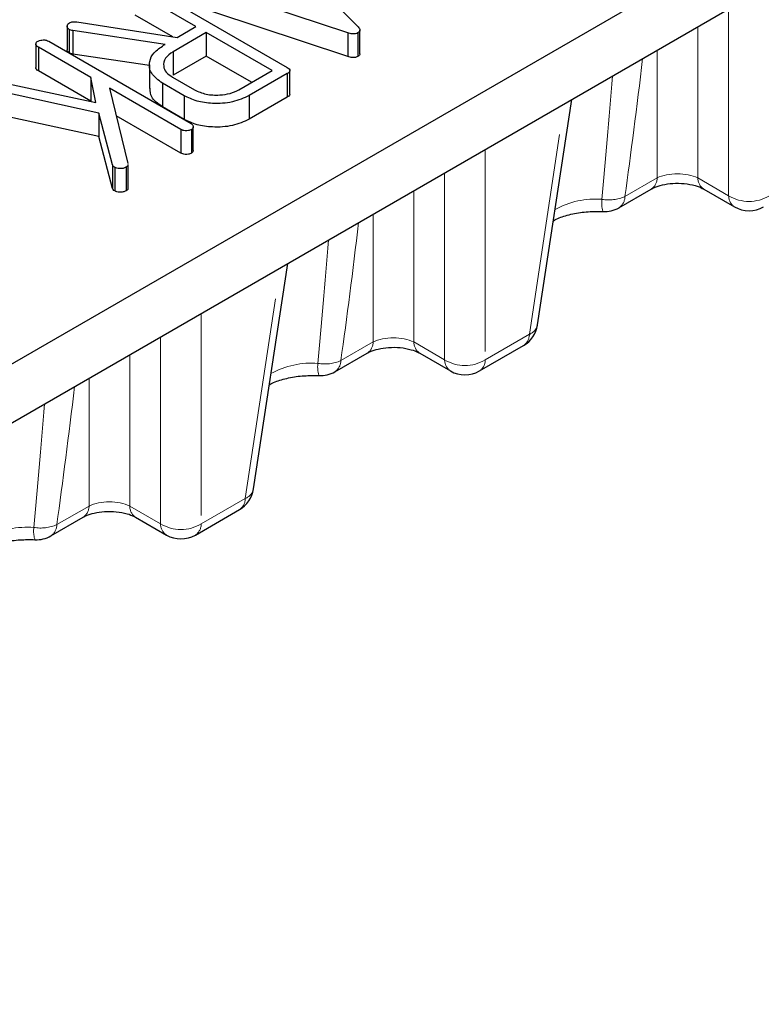
# Model space of a CAD drawing. Units: millimetres. Extents: x 8 to 650, y 1 to 415.
# Drawn here: x 482 to 506, y 118 to 149 of the extents above; entities that cross this region are included whole.
import ezdxf

# ---------------------------------------------------------------- set-up
doc = ezdxf.new("R2010")
doc.units = ezdxf.units.MM
doc.linetypes.add('PHANTOM', pattern=[12.7, 6.35, -1.27, 1.27, -1.27, 1.27, -1.27])

msp = doc.modelspace()

# ---------------------------------------------------------------- linework, layer by layer
at = {"color": 7, "linetype": 'Continuous', "lineweight": 30}
for p, q in [((450.593, 119.908), (546.984, 175.554)), ((450.452, 117.968), (547.125, 173.776)), ((489.781, 151.949), (493.021, 148.7)), ((492.693, 148.511), (487.065, 150.381)), ((486.325, 150.005), (490.786, 147.43)), ((487.917, 148.713), (486.004, 149.817)), ((492.693, 147.768), (487.065, 149.639)), ((487.187, 148.392), (486.004, 149.075)), ((483.863, 148.726), (483.863, 147.984)), ((483.929, 148.624), (483.929, 147.882)), ((484.166, 148.857), (487.324, 148.37)), ((487.324, 148.37), (487.917, 148.713)), ((486.946, 148.152), (484.044, 148.585)), ((484.044, 148.585), (484.044, 147.843)), ((488.24, 148.526), (487.194, 147.922)), ((490.311, 147.33), (488.24, 148.526)), ((488.24, 148.526), (488.24, 147.783)), ((492.693, 148.511), (492.693, 147.768)), ((493.012, 148.516), (493.012, 147.774)), ((493.076, 147.859), (493.076, 148.601)), ((482.875, 148.164), (482.875, 147.422)), ((484.61, 147.11), (482.959, 148.063)), ((482.959, 148.063), (482.959, 147.321)), ((483.284, 148.249), (487.761, 145.664)), ((486.9, 148.126), (486.946, 148.152)), ((486.453, 147.483), (484.044, 147.843)), ((487.194, 147.922), (487.194, 147.179)), ((488.24, 147.783), (487.194, 147.179)), ((489.668, 146.959), (488.24, 147.783)), ((486.453, 147.511), (486.453, 146.769)), ((481.14, 147.096), (484.767, 146.321)), ((484.61, 146.367), (482.959, 147.321)), ((484.767, 146.321), (484.61, 147.11)), ((484.61, 147.11), (484.61, 146.367)), ((487.181, 147.12), (487.872, 146.721)), ((489.264, 146.726), (490.311, 147.33)), ((490.787, 147.232), (489.592, 146.542)), ((490.787, 147.232), (490.787, 146.489)), ((490.873, 146.588), (490.873, 147.33)), ((484.862, 145.993), (480.981, 146.836)), ((487.436, 145.478), (485.197, 146.771)), ((485.197, 146.771), (485.778, 144.405)), ((487.544, 146.537), (486.863, 146.93)), ((486.863, 146.93), (486.863, 146.188)), ((487.544, 146.537), (487.544, 145.795)), ((489.592, 146.542), (489.592, 145.799)), ((490.787, 146.489), (489.592, 145.799)), ((484.613, 146.354), (484.61, 146.367)), ((487.544, 145.795), (486.863, 146.188)), ((498.662, 139.333), (499.736, 146.419)), ((484.862, 145.251), (480.981, 146.094)), ((485.295, 144.364), (484.862, 145.993)), ((484.862, 145.993), (484.862, 145.251)), ((487.436, 144.736), (485.409, 145.906)), ((487.826, 144.814), (487.826, 145.556)), ((485.295, 143.622), (484.862, 145.251)), ((487.436, 145.478), (487.436, 144.736)), ((487.771, 145.472), (487.771, 144.729)), ((485.295, 144.364), (485.295, 143.622)), ((485.361, 144.284), (485.361, 143.542)), ((485.716, 144.286), (485.716, 143.543)), ((485.783, 143.632), (485.783, 144.375)), ((501.223, 143.014), (502.237, 143.6)), ((503.89, 143.6), (504.859, 143.04)), ((489.727, 134.175), (490.801, 141.26)), ((492.288, 137.856), (493.302, 138.441)), ((494.954, 138.441), (495.923, 137.882)), ((496.832, 137.882), (498.218, 138.682)), ((487.897, 132.724), (489.283, 133.523)), ((483.353, 132.698), (484.367, 133.283)), ((486.019, 133.283), (486.988, 132.724))]:
    msp.add_line(p, q, dxfattribs=at)
at = {"color": 8, "linetype": 'PHANTOM', "lineweight": 0}
for p, q in [((504.673, 143.393), (504.673, 149.269)), ((503.704, 148.709), (503.704, 143.953)), ((502.423, 143.953), (502.423, 147.97)), ((498.404, 139.035), (499.502, 146.284)), ((497.018, 144.85), (497.018, 138.235)), ((495.738, 138.235), (495.738, 144.11)), ((501.409, 143.367), (502.423, 143.953)), ((503.704, 143.953), (504.673, 143.393)), ((494.768, 143.551), (494.768, 138.794)), ((493.488, 138.794), (493.488, 142.812)), ((489.468, 133.876), (490.567, 141.125)), ((488.083, 139.692), (488.083, 133.077)), ((497.018, 138.235), (498.404, 139.035)), ((486.802, 133.077), (486.802, 138.952)), ((492.474, 138.209), (493.488, 138.794)), ((494.768, 138.794), (495.738, 138.235)), ((485.833, 138.393), (485.833, 133.636)), ((484.552, 133.636), (484.552, 137.653)), ((488.083, 133.077), (489.468, 133.876)), ((483.539, 133.051), (484.552, 133.636)), ((485.833, 133.636), (486.802, 133.077))]:
    msp.add_line(p, q, dxfattribs=at)
for centre, radius, start, end in [((502, 143.95), 0.423, 304.1038, 0.3505), ((504.127, 143.95), 0.423, 179.6495, 235.8962), ((500.902, 144.517), 1.256, 260.1458, 293.8024), ((500.986, 143.365), 0.423, 304.1038, 0.3505), ((505.313, 144.44), 1.227, 238.5516, 301.4484), ((505.096, 143.391), 0.423, 179.6495, 235.8962), ((500.478, 140.673), 2.615, 85.4193, 118.977), ((501.57, 143.163), 0.891, 172.51, 197.5811), ((498.257, 139.423), 0.415, 290.6774, 347.4877), ((497.981, 139.032), 0.423, 304.1038, 0.3505), ((493.065, 138.792), 0.423, 304.1038, 0.3505), ((495.192, 138.792), 0.423, 179.6495, 235.8962), ((491.543, 135.514), 2.615, 85.4193, 118.977), ((492.635, 138.005), 0.891, 172.51, 197.5811), ((491.967, 139.358), 1.256, 260.1458, 293.8024), ((492.051, 138.207), 0.423, 304.1038, 0.3505), ((496.378, 139.282), 1.227, 238.5516, 301.4484), ((496.161, 138.232), 0.423, 179.6495, 235.8962), ((496.595, 138.232), 0.423, 304.1038, 0.3505), ((489.322, 134.264), 0.415, 290.6774, 347.4877), ((489.045, 133.874), 0.423, 304.1038, 0.3505), ((484.129, 133.634), 0.423, 304.1038, 0.3505), ((486.256, 133.634), 0.423, 179.6495, 235.8962), ((482.608, 130.356), 2.615, 85.4193, 118.977), ((483.7, 132.847), 0.891, 172.51, 197.5811), ((483.032, 134.2), 1.256, 260.1458, 293.8024), ((483.116, 133.048), 0.423, 304.1038, 0.3505), ((487.443, 134.124), 1.227, 238.5516, 301.4484), ((487.225, 133.074), 0.423, 179.6495, 235.8962), ((487.66, 133.074), 0.423, 304.1038, 0.3505)]:
    msp.add_arc(centre, radius, start, end, dxfattribs=at)
at = {"color": 7, "linetype": 'Continuous', "lineweight": 30}
for centre, start, end in [((505.313, 143.827), 240.0027, 299.9973), ((500.769, 143.802), 267.0232, 299.9973), ((497.763, 139.469), 299.9973, 351.3837), ((491.834, 138.644), 267.0232, 299.9973), ((496.378, 138.669), 240.0027, 299.9973), ((488.828, 134.311), 299.9973, 351.3837), ((482.898, 133.485), 267.0232, 299.9973), ((487.443, 133.511), 240.0027, 299.9973)]:
    msp.add_arc(centre, 0.909, start, end, dxfattribs=at)
at = {"color": 8, "linetype": 'PHANTOM', "lineweight": 0}
for centre, major_axis, ratio, start_param, end_param in [((501.165, 158.111), (2.026, 24.366), 0.074932, 4.068763, 4.27745), ((500.524, 158.545), (1.327, 24.723), 0.050273, 4.04955, 4.236547), ((503.063, 143.636), (0.909, 0), 0.490196, 0.789196, 2.352396), ((492.229, 152.952), (2.026, 24.366), 0.074932, 4.068763, 4.27745), ((491.589, 153.387), (1.327, 24.723), 0.050273, 4.04955, 4.236547), ((494.128, 138.478), (0.909, 0), 0.490196, 0.789196, 2.352396), ((483.294, 147.794), (2.026, 24.366), 0.074932, 4.068763, 4.27745), ((482.654, 148.229), (1.327, 24.723), 0.050273, 4.04955, 4.236547), ((485.193, 133.32), (0.909, 0), 0.490196, 0.789196, 2.352396)]:
    msp.add_ellipse(centre, major_axis=major_axis, ratio=ratio, start_param=start_param, end_param=end_param, dxfattribs=at)
at = {"color": 7, "linetype": 'Continuous', "lineweight": 30}
for points, knots in [([(483.863, 148.726), (483.868, 148.747), (483.877, 148.784), (483.919, 148.813), (483.938, 148.825)], [0, 0, 0, 0, 0.558078, 1, 1, 1, 1]), ([(483.929, 148.624), (483.907, 148.641), (483.869, 148.672), (483.865, 148.709), (483.863, 148.726)], [0, 0, 0, 0, 0.556729, 1, 1, 1, 1]), ([(484.044, 148.585), (484.02, 148.59), (483.977, 148.598), (483.943, 148.616), (483.929, 148.624)], [0, 0, 0, 0, 0.558278, 1, 1, 1, 1]), ([(483.938, 148.825), (483.954, 148.834), (483.983, 148.849), (484.019, 148.858), (484.035, 148.861)], [0, 0, 0, 0, 0.559401, 1, 1, 1, 1]), ([(484.035, 148.861), (484.06, 148.863), (484.104, 148.865), (484.147, 148.859), (484.166, 148.857)], [0, 0, 0, 0, 0.559037, 1, 1, 1, 1]), ([(493.021, 148.7), (493.035, 148.683), (493.064, 148.65), (493.082, 148.598), (493.06, 148.55), (493.028, 148.527), (493.012, 148.516)], [0, 0, 0, 0, 0.28013, 0.559802, 0.779775, 1, 1, 1, 1]), ([(493.012, 148.516), (492.986, 148.504), (492.935, 148.48), (492.814, 148.475), (492.739, 148.497), (492.693, 148.511)], [0, 0, 0, 0, 0.280071, 0.560125, 1, 1, 1, 1]), ([(482.875, 148.164), (482.881, 148.183), (482.891, 148.218), (482.932, 148.244), (482.95, 148.255)], [0, 0, 0, 0, 0.557061, 1, 1, 1, 1]), ([(482.959, 148.063), (482.934, 148.079), (482.889, 148.108), (482.879, 148.147), (482.875, 148.164)], [0, 0, 0, 0, 0.55874, 1, 1, 1, 1]), ([(482.95, 148.255), (482.977, 148.264), (483.026, 148.282), (483.081, 148.292), (483.105, 148.296)], [0, 0, 0, 0, 0.559214, 1, 1, 1, 1]), ([(483.105, 148.296), (483.124, 148.296), (483.162, 148.296), (483.225, 148.279), (483.261, 148.26), (483.284, 148.249)], [0, 0, 0, 0, 0.279484, 0.560547, 1, 1, 1, 1]), ([(486.863, 146.93), (486.73, 147.029), (486.463, 147.228), (486.428, 147.587), (486.57, 147.901), (486.79, 148.051), (486.9, 148.126)], [0, 0, 0, 0, 0.279288, 0.559102, 0.779448, 1, 1, 1, 1]), ([(483.929, 147.882), (483.907, 147.899), (483.869, 147.929), (483.865, 147.967), (483.863, 147.984)], [0, 0, 0, 0, 0.556729, 1, 1, 1, 1]), ([(484.044, 147.843), (484.02, 147.848), (483.977, 147.856), (483.943, 147.874), (483.929, 147.882)], [0, 0, 0, 0, 0.558278, 1, 1, 1, 1]), ([(487.194, 147.922), (487.104, 147.855), (486.925, 147.723), (486.876, 147.485), (486.96, 147.272), (487.107, 147.171), (487.181, 147.12)], [0, 0, 0, 0, 0.27956, 0.559533, 0.779703, 1, 1, 1, 1]), ([(493.012, 147.774), (492.986, 147.762), (492.935, 147.738), (492.814, 147.732), (492.739, 147.755), (492.693, 147.768)], [0, 0, 0, 0, 0.280071, 0.560125, 1, 1, 1, 1]), ([(493.073, 147.858), (493.074, 147.856), (493.079, 147.839), (493.058, 147.808), (493.027, 147.785), (493.012, 147.774)], [0, 0, 0, 0, 0.072623, 0.536046, 1, 1, 1, 1]), ([(482.959, 147.321), (482.934, 147.337), (482.889, 147.366), (482.879, 147.405), (482.875, 147.422)], [0, 0, 0, 0, 0.55874, 1, 1, 1, 1]), ([(490.786, 147.43), (490.81, 147.414), (490.859, 147.382), (490.883, 147.32), (490.844, 147.269), (490.806, 147.244), (490.787, 147.232)], [0, 0, 0, 0, 0.28039, 0.558604, 0.779343, 1, 1, 1, 1]), ([(486.863, 146.188), (486.723, 146.287), (486.48, 146.458), (486.48, 146.678), (486.479, 146.771)], [0, 0, 0, 0, 0.576203, 1, 1, 1, 1]), ([(489.592, 146.542), (489.423, 146.465), (489.085, 146.312), (488.474, 146.278), (487.931, 146.349), (487.673, 146.474), (487.544, 146.537)], [0, 0, 0, 0, 0.279465, 0.559332, 0.779613, 1, 1, 1, 1]), ([(487.872, 146.721), (487.987, 146.669), (488.218, 146.565), (488.634, 146.549), (489.002, 146.598), (489.177, 146.683), (489.264, 146.726)], [0, 0, 0, 0, 0.279448, 0.559173, 0.779517, 1, 1, 1, 1]), ([(490.868, 146.587), (490.869, 146.583), (490.878, 146.563), (490.841, 146.527), (490.805, 146.502), (490.787, 146.489)], [0, 0, 0, 0, 0.111698, 0.555932, 1, 1, 1, 1]), ([(489.592, 145.799), (489.423, 145.723), (489.085, 145.569), (488.474, 145.536), (487.931, 145.607), (487.673, 145.732), (487.544, 145.795)], [0, 0, 0, 0, 0.279465, 0.559332, 0.779613, 1, 1, 1, 1]), ([(487.761, 145.664), (487.781, 145.648), (487.821, 145.616), (487.829, 145.56), (487.822, 145.508), (487.788, 145.484), (487.771, 145.472)], [0, 0, 0, 0, 0.2794758, 0.5606533, 0.7802149, 1, 1, 1, 1]), ([(487.771, 145.472), (487.743, 145.46), (487.686, 145.436), (487.585, 145.431), (487.498, 145.446), (487.457, 145.468), (487.436, 145.478)], [0, 0, 0, 0, 0.2792615, 0.5603196, 0.7800097, 1, 1, 1, 1]), ([(487.771, 144.729), (487.743, 144.717), (487.686, 144.693), (487.585, 144.689), (487.498, 144.704), (487.457, 144.725), (487.436, 144.736)], [0, 0, 0, 0, 0.2792615, 0.5603196, 0.7800097, 1, 1, 1, 1]), ([(487.826, 144.814), (487.826, 144.814), (487.83, 144.798), (487.82, 144.766), (487.787, 144.742), (487.771, 144.729)], [0, 0, 0, 0, 0.0051614, 0.5023276, 1, 1, 1, 1]), ([(485.361, 144.284), (485.343, 144.297), (485.31, 144.321), (485.299, 144.351), (485.295, 144.364)], [0, 0, 0, 0, 0.558027, 1, 1, 1, 1]), ([(485.716, 144.286), (485.687, 144.273), (485.627, 144.248), (485.523, 144.245), (485.429, 144.252), (485.384, 144.273), (485.361, 144.284)], [0, 0, 0, 0, 0.2792553, 0.5606556, 0.7801996, 1, 1, 1, 1]), ([(485.775, 144.375), (485.775, 144.361), (485.777, 144.327), (485.739, 144.301), (485.716, 144.286)], [0, 0, 0, 0, 0.424567, 1, 1, 1, 1]), ([(502.237, 143.6), (502.27, 143.617), (502.36, 143.665), (502.588, 143.74), (502.916, 143.79), (503.285, 143.784), (503.614, 143.721), (503.805, 143.646), (503.874, 143.608), (503.89, 143.6)], [0, 0, 0, 0, 0.092818, 0.251546, 0.424538, 0.608553, 0.795084, 0.954212, 1, 1, 1, 1]), ([(485.361, 143.542), (485.343, 143.555), (485.31, 143.579), (485.299, 143.609), (485.295, 143.622)], [0, 0, 0, 0, 0.558027, 1, 1, 1, 1]), ([(485.716, 143.543), (485.687, 143.531), (485.627, 143.506), (485.523, 143.503), (485.429, 143.51), (485.384, 143.531), (485.361, 143.542)], [0, 0, 0, 0, 0.2792553, 0.5606556, 0.7801996, 1, 1, 1, 1]), ([(485.775, 143.633), (485.775, 143.618), (485.777, 143.584), (485.739, 143.558), (485.716, 143.543)], [0, 0, 0, 0, 0.424567, 1, 1, 1, 1]), ([(499.158, 142.608), (499.217, 142.639), (499.382, 142.725), (499.764, 142.83), (500.238, 142.902), (500.565, 142.896), (500.722, 142.894)], [0, 0, 0, 0, 0.15808, 0.442065, 0.73358, 1, 1, 1, 1]), ([(493.302, 138.441), (493.335, 138.459), (493.425, 138.507), (493.652, 138.582), (493.981, 138.631), (494.35, 138.626), (494.679, 138.563), (494.87, 138.488), (494.939, 138.45), (494.954, 138.441)], [0, 0, 0, 0, 0.092818, 0.251546, 0.424538, 0.608553, 0.795084, 0.954212, 1, 1, 1, 1]), ([(490.223, 137.45), (490.282, 137.481), (490.447, 137.567), (490.828, 137.672), (491.303, 137.744), (491.63, 137.738), (491.786, 137.736)], [0, 0, 0, 0, 0.1580802, 0.4420647, 0.73358, 1, 1, 1, 1]), ([(484.367, 133.283), (484.4, 133.301), (484.489, 133.348), (484.717, 133.423), (485.046, 133.473), (485.415, 133.468), (485.744, 133.405), (485.935, 133.33), (486.004, 133.292), (486.019, 133.283)], [0, 0, 0, 0, 0.092818, 0.251546, 0.424538, 0.608553, 0.795084, 0.954212, 1, 1, 1, 1]), ([(481.288, 132.292), (481.347, 132.322), (481.512, 132.408), (481.893, 132.514), (482.368, 132.585), (482.695, 132.58), (482.851, 132.577)], [0, 0, 0, 0, 0.15808, 0.442065, 0.73358, 1, 1, 1, 1])]:
    msp.add_open_spline(points, degree=3, knots=knots, dxfattribs=at)

doc.saveas('drawing.dxf')
